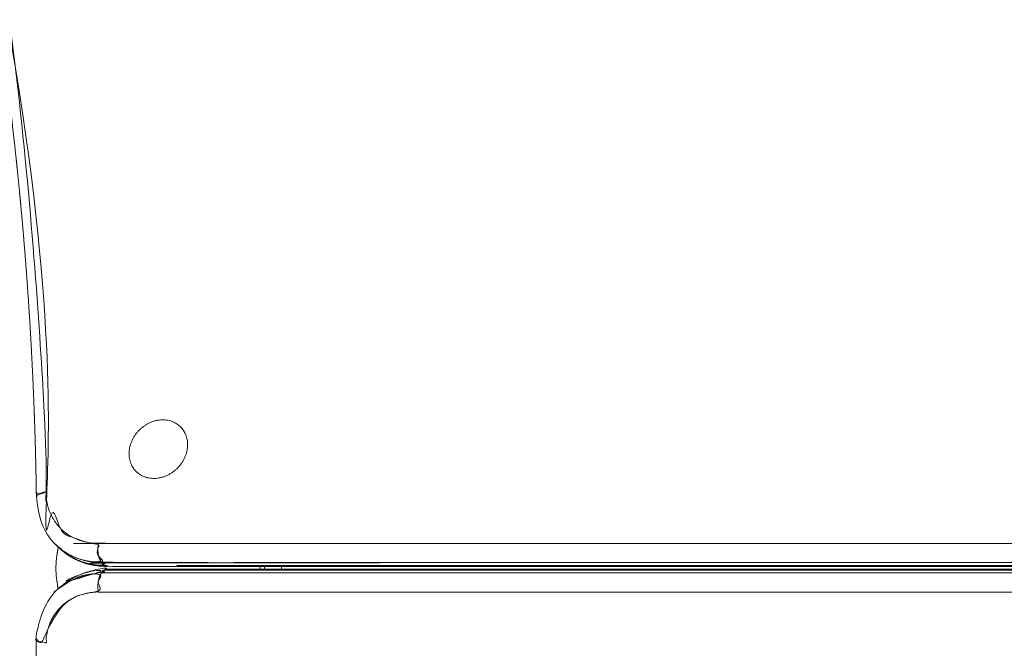
# Model space of a CAD drawing. Units: millimetres. Extents: x -5976 to 6562, y -5687 to 7175.
# Drawn here: x -32 to 234, y -2522 to -2352 of the extents above; entities that cross this region are included whole.
import ezdxf

# ---------------------------------------------------------------- set-up
doc = ezdxf.new("R2010")
doc.units = ezdxf.units.MM
doc.header["$LTSCALE"] = 10
doc.header["$PDMODE"] = 1
doc.layers.add('HAGS-Dim Plan', color=7, linetype='Continuous', lineweight=30)
doc.layers.add('HAGS-Plan', color=7, linetype='Continuous')
doc.styles.get("Standard").update_dxf_attribs({"font": 'g13f12d.shx', "height": 300})
doc.dimstyles.new('HAGS - Dim Plan', dxfattribs={"dimtxt": 300, "dimasz": 200, "dimexe": 0.18, "dimexo": 0.0625, "dimgap": 150, "dimtad": 0, "dimlfac": 0.001, "dimrnd": 0.05, "dimzin": 1, "dimdsep": 46, "dimtxsty": 'Standard', "dimcen": 0.1, "dimse1": 1, "dimse2": 1, "dimclrd": 1, "dimadec": 0, "dimazin": 0, "dimtfac": 1, "dimtofl": 0, "dimtmove": 0, "dimatfit": 3, "dimfxl": 1, "dimtolj": 1, "dimtzin": 0, "dimarcsym": 0})

# ---------------------------------------------------------------- blocks, each defined once
blk = doc.blocks.new('*D3')
at = {"layer": 'Defpoints', "color": 0, "transparency": 16777216}
for p in [(761.6417123362246, 4558.820303632654), (-5268.693721588316, -4141.779220660322), (761.6417123362246, -4141.779220660321)]:
    blk.add_point(p, dxfattribs=at)
at = {"layer": 'HAGS-Dim Plan', "color": 1, "lineweight": -2, "transparency": 16777216}
for p, q in [((-5268.693721588318, 4358.820303632653), (-5268.693721588317, 813.9570944923128)), ((-5268.693721588316, -3941.779220660322), (-5268.693721588317, -396.9160115199817))]:
    blk.add_line(p, q, dxfattribs=at)
at = {"layer": 'HAGS-Dim Plan', "color": 1, "transparency": 16777216}
for points in [[(-5302.027054921651, 4358.820303632653), (-5235.360388254985, 4358.820303632653), (-5268.693721588318, 4558.820303632653)], [(-5302.027054921649, -3941.779220660322), (-5235.360388254983, -3941.779220660322), (-5268.693721588316, -4141.779220660322)]]:
    blk.add_solid(points, dxfattribs=at)
at = {"layer": 'HAGS-Dim Plan', "color": 0, "transparency": 16777216, "insert": (-5268.693721588316, 208.5205414861669), "char_height": 300, "attachment_point": 5, "rotation": 90}
blk.add_mtext('\\A1;8.70m', dxfattribs=at)
blk = doc.blocks.new('*D4')
at = {"layer": 'Defpoints', "color": 0, "transparency": 16777216}
for p in [(638.7402699076326, 6056.792221306436), (-5778.746325789857, -5642.992841422442), (638.7402699076326, -5642.992841422441)]:
    blk.add_point(p, dxfattribs=at)
at = {"layer": 'HAGS-Dim Plan', "color": 1, "lineweight": -2, "transparency": 16777216}
for p, q in [((-5778.746325789859, 5856.792221306435), (-5778.746325789858, 857.3362429481431)), ((-5778.746325789857, -5442.992841422442), (-5778.746325789858, -443.5368630641512))]:
    blk.add_line(p, q, dxfattribs=at)
at = {"layer": 'HAGS-Dim Plan', "color": 1, "transparency": 16777216}
for points in [[(-5812.079659123192, 5856.792221306435), (-5745.412992456526, 5856.792221306435), (-5778.746325789859, 6056.792221306435)], [(-5812.07965912319, -5442.992841422442), (-5745.412992456524, -5442.992841422442), (-5778.746325789857, -5642.992841422442)]]:
    blk.add_solid(points, dxfattribs=at)
at = {"layer": 'HAGS-Dim Plan', "color": 0, "transparency": 16777216, "insert": (-5778.746325789857, 206.8996899419975), "char_height": 300, "attachment_point": 5, "rotation": 90}
blk.add_mtext('\\A1;11.70m', dxfattribs=at)
blk = doc.blocks.new('PB-24-03-040S_plan')
at = {"layer": 'HAGS-Plan', "color": 0, "linetype": 'Continuous', "lineweight": 0}
for p, q in [((11.62769154779378, -2461.937596702287), (11.96752765587173, -2462.278026454468)), ((-0.4036092941298393, -2473.947917266332), (-0.06099295664918652, -2474.291132104571)), ((-9.71919371736916, -2501.391144715116), (490.0189518359301, -2501.391143960581)), ((-9.71919371736916, -2501.391144715116), (490.0189518359301, -2501.391143960581)), ((38.89087296525986, -2499.611926974836), (38.89087296525986, -2500.388074324283))]:
    blk.add_line(p, q, dxfattribs=at)
for points in [[(490.7473256666064, -2500.662770129905), (-8.990819886692691, -2500.66277088444)], [(489.1318527315058, -2506.573195133212), (-10.60629282179349, -2506.573195887747)]]:
    blk.add_lwpolyline(points, close=True, dxfattribs=at)
at = {"layer": 'HAGS-Plan', "color": 0, "linetype": 'Continuous', "lineweight": 0, "extrusion": (0, 0, -1)}
for centre, major_axis, ratio, start_param, end_param in [((36.6768282130132, -2500.121738542555), (-1.169231546305216e-08, 9.000000000000714), 0.3910413357674805, -1.600393512852563, -1.514120260119583), ((36.67682821301579, -2500.121738542555), (-7.794914519410057e-09, 6.000000000000756), 0.3910413357678054, -1.615200214847256, -1.485725158460766)]:
    blk.add_ellipse(centre, major_axis=major_axis, ratio=ratio, start_param=start_param, end_param=end_param, dxfattribs=at)
at = {"layer": 'HAGS-Plan', "color": 0, "linetype": 'Continuous', "lineweight": 0}
for points, weights, degree, knots in [([(498.6088552848629, -1990.28080628262), (498.6088552774861, -1985.395029163221), (496.8935482606843, -1981.075037261371), (493.6760351589354, -1977.857524159623), (493.0175789414935, -1977.199067942181), (492.3055997515326, -1976.594174016679), (490.7921336921515, -1975.505468368748), (489.9906979638752, -1975.021671341439), (488.3181499768065, -1974.184741661645), (487.4470835192577, -1973.831598738996), (485.6558008953127, -1973.261050344581), (484.7356142781316, -1973.043619860983), (482.8661507020583, -1972.745634996375), (481.9168861945379, -1972.665053174559), (480.9625599629512, -1972.651927614672), (480.2863518959467, -1972.642627221175), (479.715602386247, -1973.602664913485), (479.4508025232807, -1975.194801675969), (458.8002881294186, -1974.910779761464), (438.2831704880371, -1973.990008906031), (417.8954851356318, -1972.451412868255), (412.7985637975304, -1972.066763858811), (407.7097401695053, -1971.643461672132), (402.6289682612639, -1971.181725835865), (397.5481963530225, -1970.719989999599), (392.4732223807747, -1970.219576287307), (387.411658990192, -1969.681502711281), (377.2885322090268, -1968.605355559231), (367.2306775488756, -1967.380005167302), (357.2363364345795, -1966.009471400379), (337.247654205987, -1963.268403866535), (317.5128114188011, -1959.947093703561), (298.0205857629966, -1956.071193594396), (278.5283601071922, -1952.195293485232), (259.2787894370132, -1947.764716900229), (240.263875490156, -1942.797746785137), (221.2489615432989, -1937.830776670045), (202.4687285691886, -1932.327357593943), (183.917940695321, -1926.299458053207), (165.3671528214534, -1920.27155851247), (147.0458239880645, -1913.719146641572), (128.9511966265251, -1906.648525869535), (110.8565692649858, -1899.577905097499), (92.988648774038, -1891.989063083201), (75.3470119633579, -1883.88296718292), (57.70537515267781, -1875.776871282639), (40.29001953952505, -1867.153527171205), (23.10283459435044, -1858.008615775016), (24.20193994365953, -1856.273511155517), (25.5272574446897, -1855.449270211131), (26.43848122308658, -1855.934111721982), (22.42882556226591, -1853.800664862336), (18.08880509984604, -1852.212709924954), (9.023464209814833, -1850.210949338943), (4.298813941048842, -1849.79676980334), (-5.250649291801923, -1850.147844962815), (-10.07510920498576, -1850.912760756634), (-19.54607808175516, -1853.561443051839), (-24.19228474495837, -1855.444971555405), (-33.04460106815945, -1860.213058068272), (-37.25037676000025, -1863.097378057645), (-41.11770672381379, -1866.398060907198), (-41.16952114131983, -1866.442283396828), (-40.75343650330916, -1867.02107969862), (-39.97772179740744, -1867.983841777786), (-20.46746768029057, -1851.332259999826), (3.447522329916668, -1847.550469796135), (23.10283459435036, -1858.008615775016), (3.447522329916668, -1847.550469796135), (-20.46746768029057, -1851.332259999826), (-39.9777217974074, -1867.983841777785), (-56.5301015534497, -1882.110941479975), (-88.41655801388688, -1911.583443931761), (-117.8890603829931, -1943.469900466474), (-132.0161600417223, -1960.022280257533), (-148.6677417684547, -1979.532534415924), (-152.4495319016759, -2003.447524426509), (-141.9913858586109, -2023.102836650286), (-132.8397154932625, -2040.302724444423), (-124.178292825089, -2057.79140801635), (-116.0134156328041, -2075.572597270494), (-113.9721963347329, -2080.017894584029), (-111.9620366295209, -2084.481488524631), (-109.9830867325203, -2088.963467581363), (-108.0041368355196, -2093.445446638094), (-106.0555342973302, -2097.947862900283), (-104.1406136149892, -2102.463304286111), (-100.3107722503072, -2111.494187057765), (-96.61711553223356, -2120.573265617748), (-93.05908794035159, -2129.700343367178), (-85.94303275658763, -2147.954498866036), (-79.36914505396263, -2166.400527603209), (-73.33720558225741, -2185.038351985966), (-67.30526611055227, -2203.676176368724), (-61.81526589368307, -2222.505793220392), (-56.87263596671367, -2241.529124585997), (-51.93000603974428, -2260.552455951602), (-47.53471681230386, -2279.769491359095), (-43.6981365860356, -2299.184254053893), (-39.8615563597673, -2318.599016748691), (-36.58363114740821, -2338.211487624745), (-33.88228820456076, -2358.028011143212), (-31.18094526171339, -2377.84453466168), (-29.05609885444389, -2397.865080481501), (-27.53327380526256, -2418.098681844978), (-26.01044875608111, -2438.332283208456), (-25.08951477254289, -2458.778894005197), (-24.80519852549313, -2479.450804014622), (-24.68903493013242, -2487.896763099226), (-19.07079351318714, -2493.426805567022), (-10.60629297450603, -2493.426805554242), (155.9730889535132, -2493.426805302728), (322.5524708815324, -2493.426805051215), (489.1318528095515, -2493.426804799702), (490.2240046232196, -2493.426804798053), (491.2868552152015, -2492.965017918364), (492.1259366034652, -2492.125936527955), (492.9650179917288, -2491.286855137545), (493.4268048684209, -2490.22400454466), (493.4268048667719, -2489.131852731496), (493.4268048684209, -2490.22400454466), (492.9650179917288, -2491.286855137545), (492.1259366034652, -2492.125936527954), (491.2868552152015, -2492.965017918364), (490.2240046232196, -2493.426804798053), (489.1318528095516, -2493.426804799702), (488.7981604171249, -2495.609037072653), (489.1656089018971, -2497.755512949268), (490.0189519249623, -2498.608855972333), (490.2617432018544, -2498.851647249226), (490.5045344787465, -2499.094438526118), (490.7473257556386, -2499.337229803009), (324.1679438276194, -2499.337230054522), (157.5885618996002, -2499.337230306036), (-8.990820028418995, -2499.337230557549), (157.5885618996002, -2499.337230306036), (324.1679438276194, -2499.337230054522), (490.7473257556386, -2499.33722980301), (490.5045344787465, -2499.094438526118), (490.2617432018544, -2498.851647249226), (490.0189519249621, -2498.608855972333), (492.2032555522985, -2498.608855969035), (494.3289567362622, -2497.685282209658), (496.0071195127895, -2496.007119428838), (496.2499107896816, -2496.24991070573), (496.4927020665737, -2496.492701982622), (496.7354933434657, -2496.735493259514), (496.4927020665737, -2496.492701982622), (496.2499107896816, -2496.24991070573), (496.0071195127895, -2496.007119428838), (494.3289567362622, -2497.685282209658), (492.2032555522985, -2498.608855969035), (490.0189519249621, -2498.608855972333), (323.4395699969431, -2498.608856223846), (156.8601880689238, -2498.60885647536), (-9.71919385909547, -2498.608856726873), (-9.476402582203367, -2498.851648003765), (-9.23361130531126, -2499.094439280657), (-8.990820028419154, -2499.337230557549), (-9.23361130531126, -2499.094439280657), (-9.476402582203367, -2498.851648003765), (-9.719193859095473, -2498.608856726873), (-14.60497100221737, -2498.60885673425), (-18.9249629266347, -2496.89354971683), (-22.14247604251973, -2493.676036600944), (-21.89968476562672, -2493.918827877839), (-21.65689348873462, -2494.161619154731), (-21.41410221184253, -2494.404410431623), (-18.19658909595744, -2497.621923547507), (-13.87659717154053, -2499.337230564926), (-8.9908200284193, -2499.337230557549), (-8.808758568548368, -2499.519292017421), (-8.616657786840566, -2499.611927046567), (-8.421171476437488, -2499.611927046271), (158.1582104515812, -2499.611926794758), (324.7375923796004, -2499.611926543244), (491.3169743076196, -2499.611926291731), (491.1214879972169, -2499.611926292026), (490.9293872155092, -2499.51929126288), (490.7473257556385, -2499.337229803009), (492.9316293829748, -2499.337229799713), (495.0573305669384, -2498.413656040336), (496.7354933434657, -2496.735493259515), (495.0573305669384, -2498.413656040336), (492.9316293829748, -2499.337229799713), (490.7473257556384, -2499.33722980301), (490.9293872155092, -2499.51929126288), (491.1214879972169, -2499.611926292026), (491.3169743076201, -2499.61192629173), (491.7612199321147, -2499.611926291061), (492.2019459841278, -2499.573133491809), (493.0653141386775, -2499.424972009852), (493.4879908084448, -2499.315635536603), (494.3069305541403, -2499.033632046555), (494.7032247869638, -2498.860975060392), (495.4627037186428, -2498.459090604626), (495.8259111325672, -2498.229861281117), (496.5133345843796, -2497.721021775027), (496.8375661163603, -2497.441404249382), (497.1394852238578, -2497.139485141112), (497.4414043313552, -2496.837566032842), (497.7210218561794, -2496.513334500138), (498.2298613605242, -2495.825911046978), (498.4590906831083, -2495.462703632429), (498.8609751369142, -2494.703224699606), (499.0336321220416, -2494.306930466265), (499.3156356098967, -2493.487990719661), (499.4249720819886, -2493.065314049504), (499.5731335615039, -2492.201945894337), (499.6119263594715, -2491.761219842097), (499.6119263588008, -2491.316974217485), (499.6119261072874, -2324.737592366384), (499.6119258557741, -2158.158210515285), (499.6119256042607, -1991.578828664185), (499.6119256027903, -1990.604952837604), (499.5419766878613, -1989.635409705755), (499.2599116027494, -1987.724948058851), (499.0477654633727, -1986.784042013219), (498.4822543282692, -1984.952011153528), (498.1288613048734, -1984.060917711347), (497.2859793736054, -1982.350229880775), (496.7964782848889, -1981.530685372337), (495.6913374310386, -1979.984143391677), (495.0757132703066, -1979.257202270994), (494.4044089896117, -1978.585897990299), (497.6219220913607, -1981.803411092047), (499.3372291081625, -1986.123402993897), (499.3372291155393, -1991.009180113296), (499.5192905748265, -1991.191241572584), (499.6119256039657, -1991.383342353909), (499.6119256042608, -1991.578828664186), (499.6119256039657, -1991.383342353909), (499.5192905748265, -1991.191241572584), (499.3372291155392, -1991.009180113297), (499.0944378386472, -1990.766388836404), (498.8516465617551, -1990.523597559512), (498.608855284863, -1990.28080628262), (498.6088555363764, -2156.860188133719), (498.6088557878898, -2323.439569984819), (498.6088560394032, -2490.018951835919), (498.8516473162952, -2490.261743112811), (499.0944385931872, -2490.504534389703), (499.3372298700793, -2490.747325666595), (499.337229618566, -2324.167943815495), (499.3372293670525, -2157.588561964395), (499.3372291155391, -1991.009180113295), (499.3372293670525, -2157.588561964395), (499.337229618566, -2324.167943815495), (499.3372298700794, -2490.747325666594), (499.0944385931872, -2490.504534389703), (498.8516473162952, -2490.261743112811), (498.6088560394031, -2490.018951835918), (498.6088560427013, -2492.203255462248), (497.685282289317, -2494.328956648018), (496.0071195127897, -2496.007119428838), (497.685282289317, -2494.328956648018), (498.6088560427013, -2492.203255462248), (498.6088560394032, -2490.01895183592), (497.7555130163379, -2489.165608812854), (495.6090371397227, -2488.798160332633), (493.4268048667719, -2489.131852731496), (493.4268046152586, -2322.552470880396), (493.4268043637452, -2155.973089029296), (493.4268041122319, -1989.393707178197), (493.4268040994517, -1980.929206643423), (487.8967616121361, -1975.310965245771), (479.4508025232807, -1975.194801675969), (479.715602386247, -1973.602664913485), (480.2863518959467, -1972.642627221175), (480.9625599629512, -1972.651927614672), (475.2733183491513, -1972.57367923517), (469.5920075932165, -1972.446869257353), (454.6394629074512, -1971.985478266132), (445.3820632951295, -1971.569972711663), (426.8662463116991, -1970.481064432792), (417.6064387161019, -1969.806087331568), (399.0919930585719, -1968.197365428264), (389.8360502655165, -1967.261883531748), (371.3399589763718, -1965.131694715343), (362.0985561199674, -1963.935280421345), (343.6348132734004, -1961.28247509591), (334.4113186570714, -1959.824250959833), (315.99547312387, -1956.647748872533), (306.8019500611949, -1954.927816777017), (288.451589890722, -1951.22814501911), (279.29368775834, -1949.246618816102), (261.0239127283304, -1945.02386997001), (251.9109735753859, -1942.780971015281), (233.7392518159929, -1938.036597447187), (224.6794614670978, -1935.533465840844), (206.6214454338584, -1930.269012885979), (197.6222358574458, -1927.506033209579), (179.6952127513342, -1921.723978075642), (170.766418847438, -1918.703359411084), (152.9864365684888, -1912.406705507457), (144.1343250892241, -1909.129053272665), (126.5184751370098, -1902.321414227346), (117.7537784770182, -1898.789980678766), (100.3181476058135, -1891.475743306969), (91.64633635401871, -1887.691377580929), (74.4092376565568, -1879.876018436888), (65.84297976873863, -1875.843712074652), (49.54072623372615, -1867.88487028961), (41.79274285494545, -1863.975825404255), (31.54304950589531, -1858.635938198974), (28.98739062335068, -1857.29032861836), (26.43848122311008, -1855.934111721994), (25.5272574446897, -1855.449270211131), (24.20193994365953, -1856.273511155517), (23.10283459435044, -1858.008615775016), (40.29001953952505, -1867.153527171205), (57.70537515267781, -1875.776871282639), (75.3470119633579, -1883.88296718292), (92.988648774038, -1891.989063083201), (110.8565692649858, -1899.577905097499), (128.9511966265251, -1906.648525869535), (147.0458239880645, -1913.719146641572), (165.3671528214534, -1920.27155851247), (183.917940695321, -1926.299458053207), (202.4687285691886, -1932.327357593943), (221.2489615432989, -1937.830776670045), (240.263875490156, -1942.797746785137), (259.2787894370132, -1947.764716900229), (278.5283601071922, -1952.195293485232), (298.0205857629966, -1956.071193594396), (317.5128114188011, -1959.947093703561), (337.247654205987, -1963.268403866535), (357.2363364345795, -1966.009471400379), (367.2306775488756, -1967.380005167302), (377.2885322090268, -1968.605355559231), (387.411658990192, -1969.681502711281), (392.4732223807747, -1970.219576287307), (397.5481963530225, -1970.719989999599), (402.6289682612639, -1971.181725835865), (407.7097401695053, -1971.643461672132), (412.7985637975304, -1972.066763858811), (417.8954851356318, -1972.451412868255), (438.2831704880371, -1973.990008906031), (458.8002881294186, -1974.910779761464), (479.4508025232807, -1975.194801675969), (487.8967616121361, -1975.310965245771), (493.4268040994517, -1980.929206643423), (493.4268041122319, -1989.393707178196), (494.4280207894483, -1989.240607804246), (495.5028514954341, -1989.24898953651), (496.4876629985673, -1989.417576332231), (497.4724745017006, -1989.586163127952), (498.2173381779675, -1989.889289175725), (498.6088552848628, -1990.28080628262)], [1, 0.9585883805074279, 0.9585883805074279, 1, 1, 1, 1, 1, 1, 1, 1, 1, 1, 1, 1, 0.882907716945672, 0.882907716945672, 1, 1, 1, 1, 1, 1, 1, 1, 1, 1, 1, 1, 1, 1, 1, 1, 1, 1, 1, 1, 1, 1, 1, 1, 1, 1, 1, 1, 1, 1, 1, 0.838955351243989, 0.838955351243989, 1, 1, 1, 1, 1, 1, 1, 1, 1, 1, 1, 1, 0.9132636506018672, 0.9132636506018672, 1, 0.8792331555067091, 0.8792331555067091, 1, 0.8792331555067091, 0.8792331555067091, 1, 1, 1, 1, 1, 0.8792331555067081, 0.8792331555067081, 1, 1, 1, 1, 1, 1, 1, 1, 1, 1, 1, 1, 1, 1, 1, 1, 1, 1, 1, 1, 1, 1, 1, 1, 1, 1, 1, 1, 1, 1, 0.9999999999999999, 0.8424288252762576, 0.8424288252762576, 1, 1, 1, 0.9999999999999999, 0.9390105616290028, 0.9390105616290028, 1, 0.9390105616290026, 0.9390105616290026, 1, 0.9390105616290026, 0.9390105616290026, 0.9999999999999999, 0.9390105616290028, 0.9390105616290028, 0.9999999999999999, 0.8047378541243667, 0.8047378541243667, 1, 1, 1, 1, 1, 1, 1, 1, 1, 1, 1, 1, 1, 0.9390105616289929, 0.9390105616289929, 1, 1, 1, 1, 1, 1, 1, 0.9390105616289929, 0.9390105616289929, 1, 1, 1, 1, 1, 1, 1, 1, 1, 1, 0.9585883801622919, 0.9585883801622919, 0.9999999999999999, 1, 1, 1, 0.9585883801622993, 0.9585883801622993, 1, 0.9884543361691144, 0.9884543361691144, 1, 1, 1, 1, 0.9884543361691313, 0.9884543361691313, 1, 0.9390105616289929, 0.9390105616289929, 1, 0.9390105616289929, 0.9390105616289929, 1, 0.9884543361691313, 0.9884543361691313, 1, 1, 1, 1, 1, 1, 1, 1, 1, 1, 1, 1, 1, 1, 1, 1, 1, 1, 1, 1, 1, 1, 1, 1, 1, 1, 1, 1, 1, 1, 1, 1, 1, 1, 1, 1, 1, 0.958588380507428, 0.958588380507428, 1, 0.9884543362420637, 0.9884543362420637, 0.9999999999999999, 0.9884543362420637, 0.9884543362420637, 0.9999999999999999, 1, 1, 1, 1, 1, 1, 1, 1, 1, 1, 1, 1, 1, 1, 1, 1, 1, 1, 0.9390105616289929, 0.9390105616289929, 1, 0.9390105616289929, 0.9390105616289929, 1, 0.8047378541243668, 0.8047378541243668, 1, 1, 1, 1, 0.8424288252762551, 0.8424288252762551, 1, 0.882907716945672, 0.882907716945672, 1, 1, 1, 1, 1, 1, 1, 1, 1, 1, 1, 1, 1, 1, 1, 1, 1, 1, 1, 1, 1, 1, 1, 1, 1, 1, 1, 1, 1, 1, 1, 1, 1, 1, 1, 1, 1, 1, 0.838955351243989, 0.838955351243989, 1, 1, 1, 1, 1, 1, 1, 1, 1, 1, 1, 1, 1, 1, 1, 1, 1, 1, 1, 1, 1, 1, 1, 1, 1, 1, 1, 1, 1, 1, 1, 0.8424288252762551, 0.8424288252762551, 1, 0.9492530216741899, 0.9492530216741899, 1, 0.9492530216741899, 0.9492530216741899, 1], 3, [0, 0, 0, 0, 0.7086403614583752, 0.7086403614583752, 0.7086403614583752, 0.8476559063762821, 0.8476559063762821, 0.986671451294189, 0.986671451294189, 1.125686996212099, 1.125686996212099, 1.264702541130006, 1.264702541130006, 1.403718086047913, 1.403718086047913, 1.403718086047913, 2.607163859544389, 2.607163859544389, 2.607163859544389, 2.674558762157272, 2.674558762157272, 2.674558762157272, 2.691407487810494, 2.691407487810494, 2.691407487810494, 2.708256213463713, 2.708256213463713, 2.708256213463713, 2.741953664770154, 2.741953664770154, 2.741953664770154, 2.80934856738304, 2.80934856738304, 2.80934856738304, 2.876743469995922, 2.876743469995922, 2.876743469995922, 2.944138372608805, 2.944138372608805, 2.944138372608805, 3.011533275221687, 3.011533275221687, 3.011533275221687, 3.078928177834573, 3.078928177834573, 3.078928177834573, 3.146323080447456, 3.146323080447456, 3.146323080447456, 4.566104756705368, 4.566104756705368, 4.566104756705368, 4.810661597985202, 4.810661597985202, 5.05521843926504, 5.05521843926504, 5.299775280544878, 5.299775280544878, 5.544332121824716, 5.544332121824716, 5.788888963104554, 5.788888963104554, 5.788888963104554, 6.820500884696663, 6.820500884696663, 6.820500884696663, 8.04328509109585, 8.04328509109585, 8.04328509109585, 9.266069297495036, 9.266069297495036, 9.266069297495036, 9.331150301390647, 9.39623130528626, 9.39623130528626, 9.39623130528626, 10.61901551168545, 10.61901551168545, 10.61901551168545, 10.6863821694579, 10.6863821694579, 10.6863821694579, 10.70322383390101, 10.70322383390101, 10.70322383390101, 10.72006549834413, 10.72006549834413, 10.72006549834413, 10.75374882723035, 10.75374882723035, 10.75374882723035, 10.8211154850028, 10.8211154850028, 10.8211154850028, 10.88848214277525, 10.88848214277525, 10.88848214277525, 10.9558488005477, 10.9558488005477, 10.9558488005477, 11.02321545832014, 11.02321545832014, 11.02321545832014, 11.09058211609259, 11.09058211609259, 11.09058211609259, 11.15794877386504, 11.15794877386504, 11.15794877386504, 12.56166685991293, 12.56166685991293, 12.56166685991293, 13.56166685991293, 13.56166685991293, 13.56166685991293, 14.42382282375728, 14.42382282375728, 14.42382282375728, 15.28597878760163, 15.28597878760163, 15.28597878760163, 16.14813475144598, 16.14813475144598, 16.14813475144598, 17.01029071529033, 17.01029071529033, 17.01029071529033, 18.58108704208522, 18.58108704208522, 18.58108704208522, 19.58108704208522, 19.58108704208522, 19.58108704208522, 20.58108704208522, 20.58108704208522, 20.58108704208522, 21.58108704208522, 21.58108704208522, 21.58108704208522, 22.58108704208522, 22.58108704208522, 22.58108704208522, 23.44324300592965, 23.44324300592965, 23.44324300592965, 24.44324300592965, 24.44324300592965, 24.44324300592965, 25.44324300592965, 25.44324300592965, 25.44324300592965, 26.30539896977407, 26.30539896977407, 26.30539896977407, 27.30539896977407, 27.30539896977407, 27.30539896977407, 28.30539896977407, 28.30539896977407, 28.30539896977407, 29.30539896977407, 29.30539896977407, 29.30539896977407, 30.01403933421674, 30.01403933421674, 30.01403933421674, 31.01403933421674, 31.01403933421674, 31.01403933421674, 31.72267969865934, 31.72267969865934, 31.72267969865934, 32.09543931322637, 32.09543931322637, 32.09543931322637, 33.09543931322637, 33.09543931322637, 33.09543931322637, 33.46819892779314, 33.46819892779314, 33.46819892779314, 34.33035489163756, 34.33035489163756, 34.33035489163756, 35.19251085548198, 35.19251085548198, 35.19251085548198, 35.56527047004874, 35.56527047004874, 35.56527047004874, 35.73770166281763, 35.73770166281763, 35.91013285558653, 35.91013285558653, 36.08256404835542, 36.08256404835542, 36.25499524112431, 36.25499524112431, 36.42742643389319, 36.42742643389319, 36.42742643389319, 36.59985762666207, 36.59985762666207, 36.77228881943095, 36.77228881943095, 36.94472001219982, 36.94472001219982, 37.11715120496871, 37.11715120496871, 37.28958239773758, 37.28958239773758, 37.28958239773758, 38.28958239773758, 38.28958239773758, 38.28958239773758, 38.43131047002925, 38.43131047002925, 38.57303854232093, 38.57303854232093, 38.7147666146126, 38.7147666146126, 38.85649468690427, 38.85649468690427, 38.99822275919595, 38.99822275919595, 38.99822275919595, 39.70686312065432, 39.70686312065432, 39.70686312065432, 40.07962273404033, 40.07962273404033, 40.07962273404033, 40.45238234742634, 40.45238234742634, 40.45238234742634, 41.45238234742634, 41.45238234742634, 41.45238234742634, 42.45238234742634, 42.45238234742634, 42.45238234742634, 43.45238234742634, 43.45238234742634, 43.45238234742634, 44.45238234742634, 44.45238234742634, 44.45238234742634, 45.45238234742634, 45.45238234742634, 45.45238234742634, 46.45238234742634, 46.45238234742634, 46.45238234742634, 47.31453831127076, 47.31453831127076, 47.31453831127076, 48.17669427511518, 48.17669427511518, 48.17669427511518, 49.74749060191007, 49.74749060191007, 49.74749060191007, 50.74749060191007, 50.74749060191007, 50.74749060191007, 52.15120868795797, 52.15120868795797, 52.15120868795797, 53.35465446145444, 53.35465446145444, 53.35465446145444, 71.95139357618432, 71.95139357618432, 102.3773797376532, 102.3773797376532, 132.9894111213009, 132.9894111213009, 163.7901919152423, 163.7901919152423, 194.7675898429515, 194.7675898429515, 225.9335175016269, 225.9335175016269, 257.2708396332361, 257.2708396332361, 288.7830866474953, 288.7830866474953, 320.4617609937215, 320.4617609937215, 352.3009586797956, 352.3009586797956, 384.2980831788743, 384.2980831788743, 416.4405012050321, 416.4405012050321, 448.7289929985592, 448.7289929985592, 481.1464780890633, 481.1464780890633, 513.6958272402167, 513.6958272402167, 546.351122567138, 546.351122567138, 576.3530183662696, 576.3530183662696, 586.3530879720532, 586.3530879720532, 586.3530879720532, 587.7728696483111, 587.7728696483111, 587.7728696483111, 587.8402645509241, 587.8402645509241, 587.8402645509241, 587.9076594535369, 587.9076594535369, 587.9076594535369, 587.9750543561498, 587.9750543561498, 587.9750543561498, 588.0424492587626, 588.0424492587626, 588.0424492587626, 588.1098441613756, 588.1098441613756, 588.1098441613756, 588.1772390639884, 588.1772390639884, 588.1772390639884, 588.2109365152949, 588.2109365152949, 588.2109365152949, 588.2277852409482, 588.2277852409482, 588.2277852409482, 588.2446339666013, 588.2446339666013, 588.2446339666013, 588.3120288692143, 588.3120288692143, 588.3120288692143, 589.7157469552621, 589.7157469552621, 589.7157469552621, 590.5011451186596, 590.5011451186596, 590.5011451186596, 591.2865432820571, 591.2865432820571, 591.2865432820571, 591.2865432820571]), ([(-144.0658899052632, -2026.438483291017), (-144.550731420241, -2025.52725951223), (-143.7264904780288, -2024.20194200587), (-141.9913858586108, -2023.102836650286), (-143.7264904780287, -2024.201942005871), (-144.5507314202409, -2025.527259512231), (-144.0658899052634, -2026.438483291017), (-146.1993367781268, -2022.428827638257), (-147.7872917294961, -2018.088807182259), (-149.7890523439967, -2009.023466301597), (-150.2032318940999, -2004.298816035784), (-149.8521567632669, -1994.749352805382), (-149.0872409835908, -1989.924892891696), (-146.4385587155681, -1980.453924010609), (-144.5550302250431, -1975.807717343589), (-139.7869437364972, -1966.955401009691), (-136.902623758406, -1962.749625310969), (-133.6019409189674, -1958.882295338928), (-133.557718428033, -1958.830480919624), (-132.9789221237988, -1959.246565554797), (-132.0161600417224, -1960.022280257533), (-148.6677417684547, -1979.532534415924), (-152.4495319016759, -2003.447524426509), (-141.9913858586109, -2023.102836650286), (-132.8397154932625, -2040.302724444423), (-124.178292825089, -2057.79140801635), (-116.0134156328041, -2075.572597270494), (-113.9721963347329, -2080.017894584029), (-111.9620366295209, -2084.481488524631), (-109.9830867325203, -2088.963467581363), (-108.0041368355196, -2093.445446638094), (-106.0555342973302, -2097.947862900283), (-104.1406136149892, -2102.463304286111), (-100.3107722503072, -2111.494187057765), (-96.61711553223356, -2120.573265617748), (-93.05908794035159, -2129.700343367178), (-85.94303275658763, -2147.954498866036), (-79.36914505396263, -2166.400527603209), (-73.33720558225741, -2185.038351985966), (-67.30526611055227, -2203.676176368724), (-61.81526589368307, -2222.505793220392), (-56.87263596671367, -2241.529124585997), (-51.93000603974428, -2260.552455951602), (-47.53471681230386, -2279.769491359095), (-43.6981365860356, -2299.184254053893), (-39.8615563597673, -2318.599016748691), (-36.58363114740821, -2338.211487624745), (-33.88228820456076, -2358.028011143212), (-31.18094526171339, -2377.84453466168), (-29.05609885444389, -2397.865080481501), (-27.53327380526256, -2418.098681844978), (-26.01044875608111, -2438.332283208456), (-25.08951477254289, -2458.778894005197), (-24.80519852549319, -2479.450804014622), (-24.68903493013242, -2487.896763099226), (-19.07079351318714, -2493.426805567022), (-10.60629297450624, -2493.426805554242), (-10.75939234550308, -2494.428022231459), (-10.75101061051113, -2495.502852937444), (-10.58242381270222, -2496.487664440578), (-10.41383701489331, -2497.472475943711), (-10.11071096599072, -2498.217339619978), (-9.7191938590954, -2498.608856726873), (-14.60497100221677, -2498.608856734249), (-18.92496292663368, -2496.89354971683), (-22.1424760425186, -2493.676036600945), (-22.80093225713374, -2493.017580386331), (-23.40582618027025, -2492.305601199658), (-24.49453182456299, -2490.792135147542), (-24.97832885060112, -2489.990699423241), (-25.81525852903879, -2488.318151444548), (-26.16840145160279, -2487.447084991398), (-26.73894984705585, -2485.655802376411), (-26.95638033177605, -2484.735615763786), (-27.2543651997963, -2482.866152196741), (-27.33494702390193, -2481.916887693692), (-27.34807258662325, -2480.962561466422), (-27.35737298220504, -2480.286353396998), (-26.39733528971218, -2479.715603882573), (-24.80519852549304, -2479.450804014622), (-26.39733528971218, -2479.715603882573), (-27.35737298220504, -2480.286353396998), (-27.34807258662321, -2480.962561466421), (-27.39014941437379, -2477.903262513107), (-27.44626238906537, -2474.846282552472), (-27.72668335747171, -2462.627645328561), (-28.06298920321519, -2453.484883672183), (-28.98687552969564, -2435.200633047844), (-29.57591625782571, -2426.05777887243), (-31.00610343425199, -2407.770267717516), (-31.8491030479086, -2398.624393979132), (-33.78837735711014, -2380.343462294503), (-34.88629724250718, -2371.207181860476), (-37.33591951213057, -2352.950177912951), (-38.68930489745107, -2343.828303235898), (-41.6507838595437, -2325.607318201666), (-43.26061992587979, -2316.507107366257), (-46.73464233951918, -2298.339283169181), (-48.60041652988023, -2289.270569908829), (-52.58718964640138, -2271.169578537289), (-54.70999040852909, -2262.136311037297), (-59.20947246994324, -2244.118724141651), (-61.58770087129245, -2235.133366586978), (-66.59881841747104, -2217.214012712854), (-69.23352621409325, -2208.279124693316), (-74.75531967222669, -2190.474302182432), (-77.64392442584456, -2181.603390130762), (-83.67410097054665, -2163.928484524573), (-86.81747600275727, -2155.123680865913), (-93.35399759079137, -2137.594979784218), (-96.74862485948844, -2128.87015771773), (-103.7877641221946, -2111.504073026064), (-107.4339712301567, -2102.862021734843), (-114.9732363178996, -2085.672263039869), (-118.8679202810961, -2077.123766238306), (-126.9022051264719, -2060.128125744099), (-131.0434294966435, -2051.680240916171), (-138.1690677757678, -2037.649445521324), (-141.092003675865, -2032.02768257351), (-144.0658899052636, -2026.438483291018)], [1, 0.8389553508810785, 0.8389553508810785, 1, 0.8389553508811036, 0.8389553508811036, 1, 1, 1, 1, 1, 1, 1, 1, 1, 1, 1, 1, 0.9132636505819473, 0.9132636505819473, 1, 0.8792331555067081, 0.8792331555067081, 1, 1, 1, 1, 1, 1, 1, 1, 1, 1, 1, 1, 1, 1, 1, 1, 1, 1, 1, 1, 1, 1, 1, 1, 1, 1, 1, 1, 1, 1, 1, 0.8424288252762576, 0.8424288252762576, 0.9999999999999999, 0.9492530216741896, 0.9492530216741896, 1, 0.9492530216741896, 0.9492530216741896, 1, 0.9585883801622993, 0.9585883801622993, 1, 1, 1, 1, 1, 1, 1, 1, 1, 1, 1, 1, 0.882907716719363, 0.882907716719363, 0.9999999999999999, 0.882907716719363, 0.882907716719363, 0.9999999999999999, 1, 1, 1, 1, 1, 1, 1, 1, 1, 1, 1, 1, 1, 1, 1, 1, 1, 1, 1, 1, 1, 1, 1, 1, 1, 1, 1, 1, 1, 1, 1, 1, 1, 1, 1, 1, 1], 3, [0, 0, 0, 0, 1.419781677928379, 1.419781677928379, 1.419781677928379, 2.839563355856643, 2.839563355856643, 2.839563355856643, 3.084120197136481, 3.084120197136481, 3.328677038416318, 3.328677038416318, 3.573233879696155, 3.573233879696155, 3.817790720975992, 3.817790720975992, 4.062347562255829, 4.062347562255829, 4.062347562255829, 5.093959483969098, 5.093959483969098, 5.093959483969098, 6.316743690368289, 6.316743690368289, 6.316743690368289, 6.384110348140738, 6.384110348140738, 6.384110348140738, 6.400952012583851, 6.400952012583851, 6.400952012583851, 6.417793677026962, 6.417793677026962, 6.417793677026962, 6.451477005913187, 6.451477005913187, 6.451477005913187, 6.518843663685636, 6.518843663685636, 6.518843663685636, 6.586210321458084, 6.586210321458084, 6.586210321458084, 6.653576979230533, 6.653576979230533, 6.653576979230533, 6.720943637002982, 6.720943637002982, 6.720943637002982, 6.78831029477543, 6.78831029477543, 6.78831029477543, 6.855676952547879, 6.855676952547879, 6.855676952547879, 8.259395038595763, 8.259395038595763, 8.259395038595763, 9.044793201993222, 9.044793201993222, 9.044793201993222, 9.830191365390686, 9.830191365390686, 9.830191365390686, 10.53883172983329, 10.53883172983329, 10.53883172983329, 10.67784727415435, 10.67784727415435, 10.81686281847541, 10.81686281847541, 10.95587836279646, 10.95587836279646, 11.09489390711752, 11.09489390711752, 11.23390945143858, 11.23390945143858, 11.23390945143858, 12.43735522613444, 12.43735522613444, 12.43735522613444, 13.6408010008303, 13.6408010008303, 13.6408010008303, 23.64089906328142, 23.64089906328142, 53.64351673019811, 53.64351673019811, 83.81355336818947, 83.81355336818947, 114.182970377606, 114.182970377606, 144.7329518548909, 144.7329518548909, 175.4696587162059, 175.4696587162059, 206.3917893349307, 206.3917893349307, 237.4882133297364, 237.4882133297364, 268.7685135539164, 268.7685135539164, 300.2118903709637, 300.2118903709637, 331.8324035597598, 331.8324035597598, 363.6047054614576, 363.6047054614576, 395.5440365285024, 395.5440365285024, 427.6226141097664, 427.6226141097664, 459.8528414605399, 459.8528414605399, 492.2171957257605, 492.2171957257605, 524.7114396965171, 524.7114396965171, 546.6393986668018, 546.6393986668018, 546.6393986668018, 546.6393986668018]), ([(11.62783765262929, -2461.937743067193), (6.480581376843321, -2456.781153782359), (0.4647848510460024, -2462.786167699476), (-5.551011674751315, -2468.791181616592), (-0.40375539896535, -2473.947770901426), (4.743500876820615, -2479.10436018626), (10.75929740261793, -2473.099346269144), (16.77509392841525, -2467.094332352027), (11.62783765262929, -2461.937743067193)], [1, 0.7071067811865476, 1, 0.7071067811865476, 1, 0.7071067811865476, 1, 0.7071067811865476, 1], 2, [0, 0, 0, 1.570796326794897, 1.570796326794897, 3.141592653589793, 3.141592653589793, 4.71238898038469, 4.71238898038469, 6.283185307179586, 6.283185307179586, 6.283185307179586]), ([(490.0189519249622, -2498.608855972333), (488.5622042636095, -2497.152108310981), (489.1318528095516, -2493.426804799702), (239.2627799175228, -2493.426805176971), (-10.60629297450603, -2493.426805554242), (-10.84224912802145, -2494.96987679257), (-10.58242381270222, -2496.487664440578), (-10.32259849738299, -2498.005452088586), (-9.719193859095402, -2498.608856726873), (240.1498790329334, -2498.608856349603), (490.0189519249623, -2498.608855972333)], [1, 0.7071067811865502, 1, 1, 1, 0.9238795325112843, 1, 0.9238795325112843, 1, 1, 1], 2, [0, 0, 0, 1.570796326794889, 1.570796326794889, 2.570796326794889, 2.570796326794889, 3.35619449019235, 3.35619449019235, 4.141592653589811, 4.141592653589811, 5.141592653589811, 5.141592653589811, 5.141592653589811]), ([(-21.44540069471906, -2494.373111948746), (-21.63432085915001, -2495.608584164419), (-21.82324102358095, -2496.844056380091), (-22.32450543283556, -2500.122151400833), (-21.82313150874003, -2503.400136900155), (-21.6503746971886, -2504.529621893232), (-21.47761788563354, -2505.65910688631)], [1, 1, 1, 0.9313103209994198, 1, 1, 1], 2, [0, 0, 0, 1, 1, 1.745604656450882, 1.745604656450882, 2.745604656450882, 2.745604656450882, 2.745604656450882]), ([(-8.421171476437888, -2499.611927046272), (-9.395047307305449, -2499.611927047742), (-10.36459044360861, -2499.541978135202), (-12.27505209952595, -2499.259913053684), (-13.2159581497174, -2499.047766915511), (-15.0479890183828, -2498.482255781586), (-15.93908246497903, -2498.128862758165), (-17.64977030395863, -2497.285980825633), (-18.46931481638979, -2496.796479735679), (-20.01585680434106, -2495.691338878233), (-20.74279792832071, -2495.075714715144), (-21.4141022118425, -2494.404410431623), (-18.19658909595751, -2497.621923547506), (-13.87659717154029, -2499.337230564926), (-8.99082002841871, -2499.337230557549), (-8.808758568548368, -2499.519292017421), (-8.616657786840566, -2499.611927046567), (-8.421171476437488, -2499.611927046271)], [1, 1, 1, 1, 1, 1, 1, 1, 1, 1, 1, 1, 0.9585883801622941, 0.9585883801622941, 1, 0.9884543361691144, 0.9884543361691144, 1], 3, [0, 0, 0, 0, 0.1417280728885197, 0.1417280728885197, 0.2834561457770377, 0.2834561457770377, 0.4251842186655557, 0.4251842186655557, 0.5669122915540736, 0.5669122915540736, 0.7086403644425916, 0.7086403644425916, 0.7086403644425916, 1.417280728885238, 1.417280728885238, 1.417280728885238, 1.790040343452274, 1.790040343452274, 1.790040343452274, 1.790040343452274]), ([(498.6088559723439, -2509.981048075022), (498.851647249236, -2509.738256798129), (499.094438526128, -2509.495465521237), (499.3372298030201, -2509.252674244345), (499.3372300545316, -2675.832056172364), (499.3372303060431, -2842.411438100384), (499.3372305575547, -3008.990820028403), (499.0944392806625, -3009.233611305296), (498.8516480037704, -3009.476402582188), (498.6088567268783, -3009.71919385908), (498.6088564753668, -2843.13981193106), (498.6088562238553, -2676.560430003041), (498.6088559723437, -2509.981048075022), (497.7555129492785, -2510.834391098087), (495.6090370726633, -2511.20183958286), (493.4268047997125, -2510.868147190432), (493.4268050512241, -2677.447529118452), (493.4268053027357, -2844.026911046471), (493.4268055542474, -3010.606292974491), (493.4268053027358, -2844.026911046471), (493.4268050512243, -2677.447529118452), (493.4268047997127, -2510.868147190433), (493.4268047980638, -2509.775995376765), (492.9650179183753, -2508.713144784783), (492.1259365279655, -2507.874063396519), (491.2868551375553, -2507.034982008256), (490.2240045446698, -2506.573195131563), (489.1318527315059, -2506.573195133212), (488.7981603326433, -2504.390962860261), (489.1656088128649, -2502.244486983646), (490.0189518359301, -2501.391143960581), (490.2617431128221, -2501.14835268369), (490.5045343897142, -2500.905561406797), (490.7473256666063, -2500.662770129905), (492.9316292929344, -2500.662770126607), (495.0573304787054, -2501.586343879992), (496.7354932595253, -2503.264506656519), (496.492701982633, -2503.507297933411), (496.2499107057409, -2503.750089210303), (496.0071194288488, -2503.992880487195), (494.3289566480287, -2502.314717710668), (492.2032554622577, -2501.391143957283), (490.01895183593, -2501.391143960581), (490.2617431128221, -2501.14835268369), (490.5045343897142, -2500.905561406797), (490.7473256666063, -2500.662770129905), (492.9316292929344, -2500.662770126607), (495.0573304787054, -2501.586343879992), (496.7354932595253, -2503.264506656519), (498.4136560403455, -2504.942669433045), (499.3372297997223, -2507.068370617009), (499.3372298030203, -2509.252674244346), (499.5192912628908, -2509.070612784475), (499.6119262920368, -2508.878512002767), (499.6119262917416, -2508.683025692364), (499.6119262910709, -2508.238780067869), (499.5731334918192, -2507.798054015856), (499.4249720098626, -2506.934685861307), (499.3156355366133, -2506.512009191539), (499.0336320465652, -2505.693069445844), (498.860975060402, -2505.29677521302), (498.4590906046364, -2504.537296281341), (498.2298612811284, -2504.174088867417), (497.7210217750384, -2503.486665415604), (497.4414042493927, -2503.162433883624), (497.139485141123, -2502.860514776126), (497.1394825294345, -2502.860517387021), (497.0014698068479, -2502.998530109196), (496.7354858936709, -2503.264514022373), (497.0014698068479, -2502.998530109196), (497.1394825294345, -2502.860517387021), (497.1394851410868, -2502.860514776163), (496.8375660328533, -2502.558595668629), (496.5133345001491, -2502.278978143805), (495.8259110469884, -2501.77013863946), (495.4627036324391, -2501.540909316876), (494.7032246996172, -2501.13902486307), (494.3069304662757, -2500.966367877942), (493.4879907196718, -2500.684364390087), (493.0653140495139, -2500.575027917995), (492.201945894347, -2500.426866438479), (491.7612198421075, -2500.388073640512), (491.3169742174954, -2500.388073641183), (491.1214879072186, -2500.388073641479), (490.9293871258936, -2500.480708670617), (490.7473256666063, -2500.662770129905), (490.9293871258936, -2500.480708670617), (491.1214879072186, -2500.388073641479), (491.3169742174952, -2500.388073641183), (324.7375923663956, -2500.388073892695), (158.1582105152959, -2500.388074144206), (-8.421171335803876, -2500.388074395718)], [1, 1, 1, 1, 1, 1, 1, 1, 1, 1, 1, 1, 1, 0.8047378541243668, 0.8047378541243668, 1, 1, 1, 1, 1, 1, 1, 0.9390105616290029, 0.9390105616290029, 1, 0.9390105616290026, 0.9390105616290026, 1, 0.8047378541243668, 0.8047378541243668, 1, 1, 1, 1, 0.9390105616289929, 0.9390105616289929, 1, 1, 1, 1, 0.9390105616289929, 0.9390105616289929, 1, 1, 1, 1, 0.9390105616289929, 0.9390105616289929, 1, 0.9390105616289929, 0.9390105616289929, 1, 0.9884543361691344, 0.9884543361691344, 1, 1, 1, 1, 1, 1, 1, 1, 1, 1, 1, 1, 0.9757536354724171, 0.9757536354724171, 1, 0.9757536354724171, 0.9757536354724171, 1, 1, 1, 1, 1, 1, 1, 1, 1, 1, 1, 1, 0.988454336242061, 0.988454336242061, 1, 0.988454336242061, 0.988454336242061, 1, 1, 1, 1], 3, [0, 0, 0, 0, 1, 1, 1, 2, 2, 2, 3, 3, 3, 4, 4, 4, 5.570796326794889, 5.570796326794889, 5.570796326794889, 6.570796326794889, 6.570796326794889, 6.570796326794889, 7.570796326794889, 7.570796326794889, 7.570796326794889, 8.432952290639241, 8.432952290639241, 8.432952290639241, 9.295108254483594, 9.295108254483594, 9.295108254483594, 10.86590458127848, 10.86590458127848, 10.86590458127848, 11.86590458127848, 11.86590458127848, 11.86590458127848, 12.72806054512291, 12.72806054512291, 12.72806054512291, 13.72806054512291, 13.72806054512291, 13.72806054512291, 14.59021650896733, 14.59021650896733, 14.59021650896733, 15.59021650896733, 15.59021650896733, 15.59021650896733, 16.45237247281175, 16.45237247281175, 16.45237247281175, 17.31452843665618, 17.31452843665618, 17.31452843665618, 17.68728805122289, 17.68728805122289, 17.68728805122289, 17.85971924399177, 17.85971924399177, 18.03215043676065, 18.03215043676065, 18.20458162952953, 18.20458162952953, 18.37701282229841, 18.37701282229841, 18.54944401506729, 18.54944401506729, 18.54944401506729, 19.09049608318552, 19.09049608318552, 19.09049608318552, 19.63154815130374, 19.63154815130374, 19.63154815130374, 19.80397934407263, 19.80397934407263, 19.97641053684152, 19.97641053684152, 20.14884172961041, 20.14884172961041, 20.3212729223793, 20.3212729223793, 20.49370411514819, 20.49370411514819, 20.49370411514819, 20.86646372853424, 20.86646372853424, 20.86646372853424, 21.23922334192029, 21.23922334192029, 21.23922334192029, 22.23922334192029, 22.23922334192029, 22.23922334192029, 22.23922334192029]), ([(23.10283665028993, -3141.99138585859), (24.20194200587454, -3143.726490478007), (25.52725951223446, -3144.55073142022), (26.4384832910212, -3144.065889905242), (22.42882763826069, -3146.199336778106), (18.0888071822628, -3147.787291729476), (9.023466301600592, -3149.789052343976), (4.298816035787173, -3150.203231894079), (-5.250647194614972, -3149.852156763246), (-10.0751071083008, -3149.087240983569), (-19.54607598938808, -3146.438558715547), (-24.19228265640744, -3144.555030225021), (-33.04459899030546, -3139.786943736475), (-37.2503746890273, -3136.902623758385), (-41.11770466106862, -3133.601940918946), (-41.1695190803711, -3133.557718428011), (-40.75343444519816, -3132.978922123777), (-39.97771974246163, -3132.0161600417), (-56.53009953352178, -3117.889060382971), (-88.41655606823424, -3088.416558013865), (-117.8890585200198, -3056.530101553427), (-132.0161582222096, -3039.977721797385), (-148.6677400001685, -3020.467467680268), (-152.4495302038602, -2996.552477670061), (-141.9913842249782, -2976.897165405628), (-143.7264888444766, -2975.798060056318), (-144.5507297888631, -2974.472742555288), (-144.0658882780007, -2973.561518776868), (-142.7096713816338, -2971.012609376627), (-141.3640618010207, -2968.456950494082), (-136.0241745957392, -2958.207257145032), (-132.1151297103841, -2950.459273766251), (-124.1562879253437, -2934.157020231242), (-120.1239815631081, -2925.590762343426), (-112.3086224190684, -2908.353663645967), (-108.5242566930277, -2899.681852394173), (-101.2100193212323, -2882.246221522971), (-97.67858577265402, -2873.481524862983), (-90.87094672733588, -2855.865674910773), (-87.59329449254432, -2847.01356343151), (-81.29664058891683, -2829.233581152561), (-78.27602192435751, -2820.304787248664), (-72.49396679042088, -2802.377764142555), (-69.7309871140211, -2793.378554566146), (-64.46653415915713, -2775.32053853291), (-61.96340255281255, -2766.260748184014), (-57.21902898471755, -2748.08902642462), (-54.97613002998892, -2738.976087271673), (-50.75338118389402, -2720.706312241659), (-48.77185498088523, -2711.548410109272), (-45.07218322297686, -2693.198049938795), (-43.35225112746037, -2684.004526876119), (-40.17574904015988, -2665.588681342912), (-38.71752490408156, -2656.365186726579), (-36.06471957864708, -2637.901443880014), (-34.86830528464953, -2628.660041023614), (-32.73811646824527, -2610.163949734478), (-31.80263457172832, -2600.908006941426), (-30.19391266842486, -2582.393561283905), (-29.51893556720085, -2573.133753688314), (-28.43002728832921, -2554.617936704887), (-28.01452173385989, -2545.360537092563), (-27.55313074263726, -2530.407992406784), (-27.42632076482001, -2524.726681650839), (-27.34807238531769, -2519.03744003707), (-27.35737277881561, -2519.713648104031), (-26.39733508650662, -2520.284397613731), (-24.80519832402209, -2520.549197476698), (-24.68903475421773, -2512.103238387842), (-19.0707933565659, -2506.573195900527), (-10.60629282179347, -2506.573195887747), (-10.75939219574306, -2505.57197921053), (-10.75101046347904, -2504.497148504544), (-10.58242366775801, -2503.512337001411), (-10.41383687203697, -2502.527525498278), (-10.11071082426434, -2501.782661822012), (-9.719193717369041, -2501.391144715116), (-14.60497083676836, -2501.391144722493), (-18.92496273861858, -2503.106451739295), (-22.14247584036763, -2506.323964841044), (-21.89968456347498, -2506.081173564151), (-21.65689328658295, -2505.838382287258), (-21.41410200969091, -2505.595591010366), (-18.19658890794179, -2502.378077908617), (-13.87659700609219, -2500.662770891816), (-8.990819886692876, -2500.662770884439), (-8.808758427405609, -2500.480709425152), (-8.61665764608052, -2500.388074396014), (-8.421171335803951, -2500.388074395718), (-9.395047162385335, -2500.388074397189), (-10.36459029423539, -2500.458023312118), (-12.27505194113937, -2500.74008839723), (-13.21595798677057, -2500.952234536606), (-15.04798884646126, -2501.51774567171), (-15.93908228864342, -2501.871138695105), (-17.64977011921479, -2502.714020626374), (-18.4693146276527, -2503.20352171509), (-20.01585660831289, -2504.308662568941), (-20.74279772899591, -2504.924286729673), (-21.41410200969072, -2505.595591010367), (-18.19658890794179, -2502.378077908617), (-13.87659700609219, -2500.662770891816), (-8.990819886692876, -2500.662770884439), (-9.233611163584966, -2500.905562161331), (-9.476402440477075, -2501.148353438223), (-9.719193717369185, -2501.391144715115), (-14.60497083676845, -2501.391144722493), (-18.92496273861805, -2503.106451739294), (-22.14247584036679, -2506.323964841043), (-22.80093205780897, -2506.982421058485), (-23.40582598331106, -2507.694400248446), (-24.49453163124136, -2509.207866307827), (-24.97832865855127, -2510.009302036103), (-25.81525833834479, -2511.681850023172), (-26.16840126099327, -2512.55291648072), (-26.73894965540832, -2514.344199104666), (-26.95638013900668, -2515.264385721847), (-27.25436500361486, -2517.13384929792), (-27.33494682543081, -2518.08311380544), (-27.34807238531702, -2519.037440037027), (-27.35737277881561, -2519.713648104031), (-26.39733508650662, -2520.284397613731), (-24.80519832402209, -2520.549197476698), (-24.68903475421773, -2512.103238387842), (-19.0707933565659, -2506.573195900527), (-10.60629282179347, -2506.573195887747), (-10.75939219574306, -2505.57197921053), (-10.75101046347904, -2504.497148504544), (-10.58242366775801, -2503.512337001411), (-10.41383687203697, -2502.527525498278), (-10.11071082426434, -2501.782661822012), (-9.719193717369041, -2501.391144715116), (-9.476402440477075, -2501.148353438223), (-9.233611163584966, -2500.905562161331), (-8.990819886692856, -2500.662770884439), (-8.808758427405609, -2500.480709425152), (-8.61665764608052, -2500.388074396014), (-8.421171335803951, -2500.388074395718)], [1, 0.83895535088113, 0.83895535088113, 1, 1, 1, 1, 1, 1, 1, 1, 1, 1, 1, 1, 0.9132636505819898, 0.9132636505819898, 1, 1, 1, 1, 1, 0.8792331555067092, 0.8792331555067092, 1, 0.8389553512440369, 0.8389553512440369, 1, 1, 1, 1, 1, 1, 1, 1, 1, 1, 1, 1, 1, 1, 1, 1, 1, 1, 1, 1, 1, 1, 1, 1, 1, 1, 1, 1, 1, 1, 1, 1, 1, 1, 1, 1, 1, 1, 0.8829077169456873, 0.8829077169456873, 1, 0.8424288252762551, 0.8424288252762551, 1, 0.9492530216741899, 0.9492530216741899, 1, 0.9492530216741899, 0.9492530216741899, 1, 0.9585883805074195, 0.9585883805074195, 1, 1, 1, 1, 0.9585883805074286, 0.9585883805074286, 1, 0.9884543362420576, 0.9884543362420576, 1, 1, 1, 1, 1, 1, 1, 1, 1, 1, 1, 1, 0.9585883805074286, 0.9585883805074286, 1, 1, 1, 1, 0.9585883805074286, 0.9585883805074286, 1, 1, 1, 1, 1, 1, 1, 1, 1, 1, 1, 1, 0.8829077169456873, 0.8829077169456873, 1, 0.8424288252762551, 0.8424288252762551, 1, 0.9492530216741899, 0.9492530216741899, 1, 0.9492530216741899, 0.9492530216741899, 1, 1, 1, 1, 0.9884543362420576, 0.9884543362420576, 1], 3, [0, 0, 0, 0, 1.419781677928142, 1.419781677928142, 1.419781677928142, 1.664338519207979, 1.664338519207979, 1.908895360487815, 1.908895360487815, 2.153452201767651, 2.153452201767651, 2.398009043047487, 2.398009043047487, 2.642565884327324, 2.642565884327324, 2.642565884327324, 3.674177806040333, 3.674177806040333, 3.674177806040333, 3.739258809935946, 3.804339813831558, 3.804339813831558, 3.804339813831558, 5.027124020230744, 5.027124020230744, 5.027124020230744, 6.446905696488431, 6.446905696488431, 6.446905696488431, 16.44697530227237, 16.44697530227237, 46.44887110140358, 46.44887110140358, 79.10416642831525, 79.10416642831525, 111.6535155794665, 111.6535155794665, 144.0710006699608, 144.0710006699608, 176.3594924634832, 176.3594924634832, 208.5019104896444, 208.5019104896444, 240.499034988711, 240.499034988711, 272.3382326747874, 272.3382326747874, 304.0169070210186, 304.0169070210186, 335.5291540352912, 335.5291540352912, 366.8664761669039, 366.8664761669039, 398.032403825593, 398.032403825593, 429.0098017532853, 429.0098017532853, 459.8105825472164, 459.8105825472164, 490.4226139308437, 490.4226139308437, 520.8486000923208, 520.8486000923208, 539.4453392070873, 539.4453392070873, 539.4453392070873, 540.6487849805836, 540.6487849805836, 540.6487849805836, 542.0525030666315, 542.0525030666315, 542.0525030666315, 542.837901230029, 542.837901230029, 542.837901230029, 543.6232993934265, 543.6232993934265, 543.6232993934265, 544.331939754885, 544.331939754885, 544.331939754885, 545.331939754885, 545.331939754885, 545.331939754885, 546.0405801163433, 546.0405801163433, 546.0405801163433, 546.4133397297294, 546.4133397297294, 546.4133397297294, 546.5550678020211, 546.5550678020211, 546.6967958743128, 546.6967958743128, 546.8385239466044, 546.8385239466044, 546.9802520188961, 546.9802520188961, 547.1219800911878, 547.1219800911878, 547.1219800911878, 547.8306204526461, 547.8306204526461, 547.8306204526461, 548.8306204526461, 548.8306204526461, 548.8306204526461, 549.5392608141045, 549.5392608141045, 549.5392608141045, 549.6782763590224, 549.6782763590224, 549.8172919039403, 549.8172919039403, 549.9563074488582, 549.9563074488582, 550.0953229937761, 550.0953229937761, 550.234338538694, 550.234338538694, 550.234338538694, 551.4377843121904, 551.4377843121904, 551.4377843121904, 552.8415023982383, 552.8415023982383, 552.8415023982383, 553.6269005616358, 553.6269005616358, 553.6269005616358, 554.4122987250332, 554.4122987250332, 554.4122987250332, 555.4122987250332, 555.4122987250332, 555.4122987250332, 555.7850583384193, 555.7850583384193, 555.7850583384193, 555.7850583384193])]:
    blk.add_rational_spline(points, weights, degree=degree, knots=knots, dxfattribs=at)

msp = doc.modelspace()

# ---------------------------------------------------------------- block references
msp.add_blockref('PB-24-03-040S_plan', (0, 0))

# ---------------------------------------------------------------- dimensions: what is measured, and where the dimension line sits
at = {"layer": 'HAGS-Dim Plan'}
for base, p1, p2, picture, middle in [((-5778.746325789857, -5642.992841422442), (638.7402699076324, 6056.792221306434), (638.7402699076324, -5642.99284142244), '*D4', (-5778.746325789857, 206.8996899419975)), ((-5268.693721588316, -4141.779220660322), (761.6417123362244, 4558.820303632652), (761.6417123362244, -4141.779220660319), '*D3', (-5268.693721588316, 208.5205414861669))]:
    dim = msp.add_linear_dim(base=base, p1=p1, p2=p2, angle=90, dimstyle='HAGS - Dim Plan', override={"dimpost": 'm'}, dxfattribs=at)
    dim.commit()
    dim.dimension.update_dxf_attribs({"geometry": picture, "text_midpoint": middle})

doc.saveas('drawing.dxf')
